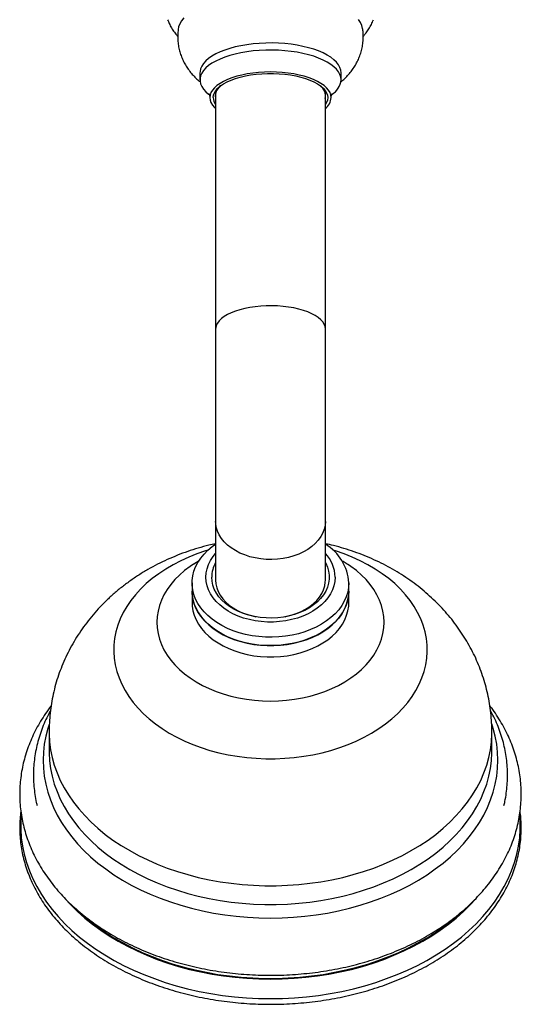
# Model space of a CAD drawing. Units: millimetres. Extents: x 90 to 1800, y 115 to 2583.
# Drawn here: x 700 to 764, y 294 to 420 of the extents above; entities that cross this region are included whole.
import ezdxf

# ---------------------------------------------------------------- set-up
doc = ezdxf.new("R2010")
doc.units = ezdxf.units.MM
doc.header["$LTSCALE"] = 9

msp = doc.modelspace()

# ---------------------------------------------------------------- linework, layer by layer
at = {"color": 7, "linetype": 'Continuous', "lineweight": 25}
for p, q in [((723.31, 413.4), (723.31, 412.49)), ((741.31, 412.49), (741.31, 413.4)), ((725.31, 410.81), (725.31, 380.68)), ((739.31, 380.68), (739.31, 410.81)), ((725.31, 380.68), (725.31, 356.1)), ((739.31, 356.1), (739.31, 380.68)), ((725.31, 356.1), (725.31, 348.61)), ((739.31, 348.61), (739.31, 356.1)), ((723.19, 351.05), (722.53, 350.65)), ((722.52, 350.65), (722.48, 350.62)), ((722.31, 348.25), (722.31, 347.17)), ((722.31, 347.17), (722.31, 345.74)), ((742.31, 347.17), (742.31, 348.25)), ((742.31, 345.74), (742.31, 347.17)), ((704.06, 329.19), (704.06, 326.79)), ((760.56, 326.79), (760.56, 329.19)), ((760.56, 326.72), (760.56, 326.79))]:
    msp.add_line(p, q, dxfattribs=at)
at = {"color": 7, "linetype": 'Continuous', "lineweight": 25, "flags": 128}
for points in [[(721.26, 420.4), (720.96, 420.02), (720.74, 419.64), (720.59, 419.25), (720.53, 418.93)], [(744.09, 418.93), (744.07, 419.05), (743.96, 419.44), (743.78, 419.83), (743.52, 420.21)], [(741.31, 413.4), (741.27, 413.74), (741.16, 414.09), (740.98, 414.42), (740.72, 414.75), (740.39, 415.07), (740, 415.37), (739.54, 415.66), (739.03, 415.93), (738.45, 416.18), (737.83, 416.4), (737.16, 416.6), (736.45, 416.77), (735.71, 416.92), (734.94, 417.04), (734.14, 417.12), (733.33, 417.18), (732.52, 417.2), (731.7, 417.19), (730.88, 417.15), (730.08, 417.08), (729.3, 416.98), (728.54, 416.85), (727.81, 416.69), (727.12, 416.5), (726.47, 416.29), (725.87, 416.06), (725.33, 415.8), (724.84, 415.52), (724.42, 415.22), (724.06, 414.91), (723.76, 414.59), (723.54, 414.26), (723.39, 413.92), (723.32, 413.57), (723.31, 413.4)], [(741.31, 412.49), (741.27, 412.84), (741.16, 413.18), (740.98, 413.52), (740.72, 413.85), (740.39, 414.16), (740, 414.47), (739.54, 414.75), (739.03, 415.02), (738.45, 415.27), (737.83, 415.5), (737.16, 415.69), (736.45, 415.87), (735.71, 416.01), (734.94, 416.13), (734.14, 416.21), (733.33, 416.27), (732.52, 416.29), (731.7, 416.29), (730.88, 416.25), (730.08, 416.18), (729.3, 416.07), (728.54, 415.94), (727.81, 415.78), (727.12, 415.6), (726.47, 415.39), (725.87, 415.15), (725.33, 414.89), (724.84, 414.61), (724.42, 414.32), (724.06, 414.01), (723.76, 413.68), (723.54, 413.35), (723.39, 413.01), (723.32, 412.66), (723.32, 412.32), (723.39, 411.97), (723.54, 411.63), (723.76, 411.3), (724.06, 410.98), (724.42, 410.66), (724.48, 410.62)], [(740.06, 410.23), (740.02, 410.55), (739.91, 410.86), (739.73, 411.18), (739.47, 411.48), (739.15, 411.77), (738.75, 412.04), (738.3, 412.3), (737.79, 412.54), (737.23, 412.76), (736.62, 412.95), (735.96, 413.11), (735.28, 413.25), (734.56, 413.36), (733.82, 413.44), (733.07, 413.48), (732.31, 413.5), (731.55, 413.48), (730.8, 413.44), (730.06, 413.36), (729.34, 413.25), (728.66, 413.11), (728, 412.95), (727.39, 412.76), (726.83, 412.54), (726.32, 412.3), (725.87, 412.04), (725.48, 411.77), (725.15, 411.48), (724.89, 411.18), (724.71, 410.86), (724.6, 410.55), (724.56, 410.23), (724.6, 409.9), (724.71, 409.59), (724.89, 409.27), (725.15, 408.97), (725.31, 408.82)], [(725.01, 410.23), (725.05, 410.54), (725.16, 410.85), (725.35, 411.15), (725.6, 411.44), (725.93, 411.72), (726.32, 411.99), (726.77, 412.23), (727.28, 412.46), (727.84, 412.66), (728.45, 412.84), (729.1, 412.99), (729.77, 413.12), (730.48, 413.21), (731.2, 413.27), (731.94, 413.31), (732.68, 413.31), (733.42, 413.27), (734.14, 413.21), (734.85, 413.12), (735.53, 412.99), (736.17, 412.84), (736.78, 412.66), (737.34, 412.46), (737.85, 412.23), (738.3, 411.99), (738.69, 411.72), (739.02, 411.44), (739.28, 411.15), (739.46, 410.85), (739.57, 410.54), (739.61, 410.23), (739.57, 409.91), (739.46, 409.6), (739.31, 409.35)], [(725.26, 410.45), (725.3, 410.15), (725.31, 410.1)], [(742.31, 348.25), (742.27, 347.65), (742.16, 347.06), (741.98, 346.47), (741.72, 345.9), (741.4, 345.35), (741.01, 344.82), (740.55, 344.31), (740.03, 343.83), (739.46, 343.39), (738.83, 342.98), (738.15, 342.61), (737.43, 342.28), (736.68, 342), (735.89, 341.76), (735.07, 341.57), (734.23, 341.43), (733.38, 341.34), (732.53, 341.3), (731.67, 341.31), (730.81, 341.38), (729.97, 341.49), (729.14, 341.66), (728.33, 341.87), (727.56, 342.13), (726.82, 342.44), (726.12, 342.79), (725.47, 343.18), (724.87, 343.61), (724.32, 344.07), (723.83, 344.56), (723.41, 345.08), (723.05, 345.62), (722.76, 346.18), (722.54, 346.76), (722.39, 347.35), (722.32, 347.95), (722.32, 348.54), (722.39, 349.14), (722.54, 349.73), (722.76, 350.31), (723.05, 350.87), (723.41, 351.41), (723.83, 351.93), (724.32, 352.43), (724.87, 352.89), (725.31, 353.21)], [(740.56, 348.97), (740.52, 348.43), (740.41, 347.89), (740.23, 347.36), (739.97, 346.84), (739.64, 346.35), (739.25, 345.87), (738.8, 345.43), (738.28, 345.02), (737.71, 344.64), (737.1, 344.3), (736.44, 344.01), (735.74, 343.76), (735.01, 343.56), (734.26, 343.4), (733.48, 343.3), (732.7, 343.25), (731.92, 343.25), (731.14, 343.3), (730.37, 343.4), (729.61, 343.56), (728.88, 343.76), (728.19, 344.01), (727.52, 344.3), (726.91, 344.64), (726.34, 345.02), (725.83, 345.43), (725.37, 345.87), (724.98, 346.35), (724.65, 346.84), (724.39, 347.36), (724.21, 347.89), (724.1, 348.43), (724.06, 348.97), (724.1, 349.52), (724.21, 350.06), (724.39, 350.59), (724.65, 351.1), (724.98, 351.6), (725.31, 352.01)], [(739.31, 350.84), (739.36, 350.75), (739.58, 350.26), (739.73, 349.75), (739.8, 349.23), (739.8, 348.71), (739.73, 348.2), (739.58, 347.69), (739.36, 347.19), (739.07, 346.71), (738.71, 346.26), (738.29, 345.83), (737.81, 345.43), (737.27, 345.07), (736.69, 344.74), (736.06, 344.46), (735.39, 344.22), (734.7, 344.03), (733.98, 343.89), (733.24, 343.8), (732.5, 343.76), (731.75, 343.78), (731.01, 343.84), (730.28, 343.96), (729.57, 344.12), (728.89, 344.34), (728.24, 344.6), (727.63, 344.9), (727.07, 345.24), (726.56, 345.62), (726.11, 346.04), (725.72, 346.48), (725.4, 346.95), (725.14, 347.44), (724.96, 347.94), (724.85, 348.45), (724.81, 348.97), (724.81, 348.97)], [(725.31, 348.61), (725.35, 348.11), (725.46, 347.62), (725.64, 347.13), (725.9, 346.67), (726.22, 346.22), (726.61, 345.8), (727.05, 345.4), (727.56, 345.04), (728.11, 344.72), (728.71, 344.44), (729.34, 344.21), (730.01, 344.02), (730.43, 343.93)], [(734.19, 343.93), (734.27, 343.94), (734.95, 344.11), (735.6, 344.32), (736.22, 344.58), (736.79, 344.88), (737.32, 345.22), (737.8, 345.6), (738.22, 346), (738.57, 346.44), (738.86, 346.9), (739.08, 347.37), (739.23, 347.86), (739.3, 348.36), (739.31, 348.61)], [(722.31, 347.17), (722.33, 346.73), (722.42, 346.13), (722.59, 345.55), (722.83, 344.97), (723.13, 344.41), (723.51, 343.88), (723.95, 343.36), (724.45, 342.88), (725.01, 342.42), (725.63, 342.01), (726.29, 341.63), (727, 341.29), (727.75, 340.99), (728.53, 340.74), (729.34, 340.54), (730.18, 340.39), (731.02, 340.29), (731.88, 340.23), (732.74, 340.23), (733.6, 340.29), (734.45, 340.39), (735.28, 340.54), (736.09, 340.74), (736.87, 340.99), (737.62, 341.29), (738.33, 341.63), (738.99, 342.01), (739.61, 342.42), (740.17, 342.88), (740.67, 343.36), (741.11, 343.88), (741.49, 344.41), (741.79, 344.97), (742.03, 345.55), (742.2, 346.13), (742.29, 346.73), (742.31, 347.17)], [(742.31, 347.17), (742.27, 346.58), (742.16, 345.98), (741.98, 345.4), (741.72, 344.83), (741.4, 344.28), (741.01, 343.74), (740.55, 343.24), (740.03, 342.76), (739.46, 342.32), (738.83, 341.91), (738.15, 341.54), (737.43, 341.21), (736.68, 340.93), (735.89, 340.69), (735.07, 340.5), (734.23, 340.36), (733.38, 340.27), (732.53, 340.23), (731.67, 340.24), (730.81, 340.31), (729.97, 340.42), (729.14, 340.59), (728.33, 340.8), (727.56, 341.06), (726.82, 341.37), (726.12, 341.72), (725.47, 342.11), (724.87, 342.53), (724.32, 343), (723.83, 343.49), (723.41, 344.01), (723.05, 344.55), (722.76, 345.11), (722.54, 345.69), (722.39, 346.28), (722.32, 346.88), (722.31, 347.17)], [(722.31, 345.74), (722.33, 345.29), (722.42, 344.69), (722.59, 344.11), (722.83, 343.53), (723.13, 342.97), (723.51, 342.44), (723.95, 341.92), (724.45, 341.44), (725.01, 340.98), (725.63, 340.57), (726.29, 340.19), (727, 339.85), (727.75, 339.55), (728.53, 339.3), (729.34, 339.1), (730.18, 338.95), (731.02, 338.85), (731.88, 338.8), (732.74, 338.8), (733.6, 338.85), (734.45, 338.95), (735.28, 339.1), (736.09, 339.3), (736.87, 339.55), (737.62, 339.85), (738.33, 340.19), (738.99, 340.57), (739.61, 340.98), (740.17, 341.44), (740.67, 341.92), (741.11, 342.44), (741.49, 342.97), (741.79, 343.53), (742.03, 344.11), (742.2, 344.69), (742.29, 345.29), (742.31, 345.74)], [(706.08, 307.92), (706.83, 307.11), (707.69, 306.26), (708.62, 305.43), (709.6, 304.64), (710.64, 303.89), (711.73, 303.16), (712.87, 302.48), (714.05, 301.84), (715.28, 301.24), (716.55, 300.68), (717.86, 300.16), (719.21, 299.69), (720.58, 299.27), (721.98, 298.89), (723.41, 298.57), (724.86, 298.29), (726.33, 298.06), (727.81, 297.88), (729.31, 297.75), (730.81, 297.68), (732.31, 297.65), (733.81, 297.68), (735.31, 297.75), (736.81, 297.88), (738.29, 298.06), (739.76, 298.29), (741.21, 298.57), (742.64, 298.89), (744.04, 299.27), (745.41, 299.69), (746.76, 300.16), (748.07, 300.68), (749.34, 301.24), (750.57, 301.84), (751.75, 302.48), (752.89, 303.16), (753.98, 303.89), (755.02, 304.64), (756, 305.43), (756.93, 306.26), (757.79, 307.11), (758.49, 307.87)], [(708.4, 305.81), (709.17, 305.16), (710.17, 304.38), (711.23, 303.64), (712.33, 302.93), (713.49, 302.27), (714.69, 301.64), (715.94, 301.06), (717.23, 300.51), (718.55, 300.02), (719.91, 299.57), (721.29, 299.17), (722.71, 298.81), (724.14, 298.51), (725.6, 298.25), (727.07, 298.05), (728.56, 297.89), (730.06, 297.79), (731.56, 297.74), (733.06, 297.74), (734.56, 297.79), (736.06, 297.89), (737.55, 298.05), (739.02, 298.25), (740.48, 298.51), (741.91, 298.81), (743.33, 299.17), (744.71, 299.57), (746.07, 300.02), (747.39, 300.51), (748.68, 301.06), (749.93, 301.64), (751.13, 302.27), (752.29, 302.93), (753.39, 303.64), (754.45, 304.38), (755.45, 305.16), (756.31, 305.89)]]:
    msp.add_lwpolyline(points, dxfattribs=at)
at = {"color": 8, "linetype": 'Continuous', "lineweight": 25, "flags": 128}
for points in [[(739.31, 380.68), (739.27, 380.98), (739.16, 381.28), (738.98, 381.58), (738.72, 381.86), (738.4, 382.14), (738.02, 382.39), (737.57, 382.63), (737.07, 382.85), (736.51, 383.05), (735.91, 383.22), (735.28, 383.36), (734.61, 383.47), (733.92, 383.56), (733.21, 383.61), (732.49, 383.64), (731.77, 383.63), (731.06, 383.59), (730.35, 383.52), (729.67, 383.42), (729.02, 383.29), (728.4, 383.13), (727.83, 382.95), (727.3, 382.74), (726.82, 382.52), (726.4, 382.27), (726.05, 382), (725.76, 381.72), (725.54, 381.43), (725.39, 381.13), (725.32, 380.83), (725.31, 380.68)], [(739.31, 356.1), (739.27, 355.6), (739.16, 355.1), (738.98, 354.62), (738.72, 354.15), (738.4, 353.7), (738.02, 353.28), (737.57, 352.89), (737.07, 352.53), (736.51, 352.21), (735.91, 351.93), (735.28, 351.7), (734.61, 351.51), (733.92, 351.37), (733.21, 351.28), (732.49, 351.24), (731.77, 351.25), (731.06, 351.32), (730.35, 351.43), (729.67, 351.59), (729.02, 351.81), (728.4, 352.06), (727.83, 352.37), (727.3, 352.71), (726.82, 353.08), (726.4, 353.49), (726.05, 353.93), (725.76, 354.38), (725.54, 354.86), (725.39, 355.35), (725.32, 355.85), (725.31, 356.1)], [(724.3, 352.41), (724.03, 352.32), (722.93, 351.95), (721.87, 351.53), (720.85, 351.06), (719.87, 350.56), (718.94, 350.01), (718.06, 349.42), (717.23, 348.8), (716.46, 348.15), (715.74, 347.46), (715.09, 346.74), (714.5, 346), (713.98, 345.24), (713.53, 344.45), (713.14, 343.65), (712.83, 342.83), (712.59, 342), (712.42, 341.16), (712.33, 340.31), (712.31, 339.46), (712.37, 338.62), (712.5, 337.77), (712.7, 336.94), (712.98, 336.11), (713.33, 335.3), (713.75, 334.51), (714.23, 333.73), (714.79, 332.97), (715.41, 332.25), (716.09, 331.54), (716.84, 330.87), (717.64, 330.23), (718.5, 329.63), (719.4, 329.06), (720.36, 328.54), (721.36, 328.05), (722.4, 327.61), (723.48, 327.21), (724.59, 326.86), (725.73, 326.56), (726.89, 326.3), (728.07, 326.1), (729.27, 325.94), (730.48, 325.84), (731.7, 325.79), (732.92, 325.79), (734.14, 325.84), (735.35, 325.94), (736.55, 326.1), (737.73, 326.3), (738.9, 326.56), (740.03, 326.86), (741.14, 327.21), (742.22, 327.61), (743.26, 328.05), (744.26, 328.54), (745.22, 329.06), (746.13, 329.63), (746.98, 330.23), (747.78, 330.87), (748.53, 331.54), (749.21, 332.25), (749.83, 332.97), (750.39, 333.73), (750.87, 334.51), (751.29, 335.3), (751.64, 336.11), (751.92, 336.94), (752.12, 337.77), (752.25, 338.62), (752.31, 339.46), (752.29, 340.31), (752.2, 341.16), (752.03, 342), (751.79, 342.83), (751.48, 343.65), (751.09, 344.45), (750.64, 345.24), (750.12, 346), (749.53, 346.74), (748.88, 347.46), (748.16, 348.15), (747.39, 348.8), (746.56, 349.42), (745.68, 350.01), (744.75, 350.56), (743.77, 351.06), (742.75, 351.53), (741.69, 351.95), (740.59, 352.32), (740.32, 352.41)], [(722.48, 350.62), (722.06, 350.34), (721.35, 349.81), (720.7, 349.25), (720.11, 348.66), (719.58, 348.05), (719.12, 347.4), (718.72, 346.74), (718.4, 346.06), (718.14, 345.36), (717.96, 344.65), (717.85, 343.94), (717.81, 343.22), (717.85, 342.5), (717.96, 341.78), (718.14, 341.08), (718.4, 340.38), (718.72, 339.7), (719.12, 339.03), (719.58, 338.39), (720.11, 337.77), (720.7, 337.18), (721.35, 336.62), (722.06, 336.1), (722.81, 335.61), (723.62, 335.15), (724.47, 334.74), (725.36, 334.38), (726.29, 334.06), (727.24, 333.78), (728.23, 333.55), (729.23, 333.38), (730.25, 333.25), (731.28, 333.17), (732.31, 333.15), (733.34, 333.17), (734.37, 333.25), (735.39, 333.38), (736.4, 333.55), (737.38, 333.78), (738.33, 334.06), (739.26, 334.38), (740.15, 334.74), (741, 335.15), (741.81, 335.61), (742.56, 336.1), (743.27, 336.62), (743.92, 337.18), (744.51, 337.77), (745.04, 338.39), (745.5, 339.03), (745.9, 339.7), (746.22, 340.38), (746.48, 341.08), (746.66, 341.78), (746.77, 342.5), (746.81, 343.22), (746.77, 343.94), (746.66, 344.65), (746.48, 345.36), (746.22, 346.06), (745.9, 346.74), (745.5, 347.4), (745.04, 348.05), (744.51, 348.66), (743.92, 349.25), (743.27, 349.81), (742.56, 350.34), (742.14, 350.62)], [(704.05, 330.18), (703.89, 329.65), (703.63, 328.65), (703.44, 327.63), (703.33, 326.62), (703.29, 325.59), (703.33, 324.57), (703.44, 323.55), (703.63, 322.54), (703.89, 321.54), (704.22, 320.54), (704.62, 319.56), (705.1, 318.59), (705.64, 317.64), (706.26, 316.72), (706.94, 315.81), (707.68, 314.93), (708.49, 314.08), (709.36, 313.26), (710.29, 312.46), (711.28, 311.71), (712.32, 310.98), (713.41, 310.3), (714.55, 309.65), (715.73, 309.05), (716.96, 308.49), (718.23, 307.97), (719.53, 307.5), (720.87, 307.07), (722.23, 306.69), (723.62, 306.36), (725.04, 306.08), (726.47, 305.85), (727.92, 305.67), (729.37, 305.54), (730.84, 305.46), (732.31, 305.44), (733.78, 305.46), (735.25, 305.54), (736.7, 305.67), (738.15, 305.85), (739.58, 306.08), (741, 306.36), (742.39, 306.69), (743.75, 307.07), (745.09, 307.5), (746.39, 307.97), (747.66, 308.49), (748.89, 309.05), (750.07, 309.65), (751.21, 310.3), (752.3, 310.98), (753.34, 311.71), (754.33, 312.46), (755.26, 313.26), (756.13, 314.08), (756.94, 314.93), (757.68, 315.81), (758.36, 316.72), (758.98, 317.64), (759.52, 318.59), (760, 319.56), (760.4, 320.54), (760.73, 321.54), (760.99, 322.54), (761.18, 323.55), (761.29, 324.57), (761.33, 325.59), (761.29, 326.62), (761.18, 327.63), (760.99, 328.65), (760.73, 329.65), (760.55, 330.25)], [(704.06, 329.19), (704.06, 328.94), (704.12, 327.94), (704.25, 326.94), (704.45, 325.95), (704.72, 324.96), (705.07, 323.99), (705.49, 323.03), (705.98, 322.09), (706.53, 321.16), (707.16, 320.26), (707.85, 319.38), (708.6, 318.52), (709.41, 317.7), (710.29, 316.9), (711.22, 316.13), (712.21, 315.4), (713.25, 314.71), (714.34, 314.05), (715.47, 313.43), (716.65, 312.86), (717.87, 312.32), (719.13, 311.83), (720.43, 311.39), (721.75, 310.99), (723.1, 310.64), (724.48, 310.34), (725.87, 310.08), (727.29, 309.88), (728.71, 309.73), (730.15, 309.62), (731.59, 309.57), (733.03, 309.57), (734.47, 309.62), (735.91, 309.73), (737.33, 309.88), (738.75, 310.08), (740.14, 310.34), (741.52, 310.64), (742.87, 310.99), (744.19, 311.39), (745.49, 311.83), (746.75, 312.32), (747.97, 312.86), (749.15, 313.43), (750.28, 314.05), (751.37, 314.71), (752.41, 315.4), (753.4, 316.13), (754.33, 316.9), (755.21, 317.7), (756.02, 318.52), (756.78, 319.38), (757.46, 320.26), (758.09, 321.16), (758.64, 322.09), (759.13, 323.03), (759.55, 323.99), (759.9, 324.96), (760.17, 325.95), (760.37, 326.94), (760.5, 327.94), (760.56, 328.94), (760.56, 329.19)], [(704.06, 326.79), (704.06, 326.54), (704.12, 325.54), (704.25, 324.54), (704.45, 323.55), (704.72, 322.56), (705.07, 321.59), (705.49, 320.63), (705.98, 319.69), (706.53, 318.76), (707.16, 317.86), (707.85, 316.98), (708.6, 316.12), (709.41, 315.3), (710.29, 314.5), (711.22, 313.73), (712.21, 313), (713.25, 312.31), (714.34, 311.65), (715.47, 311.03), (716.65, 310.46), (717.87, 309.92), (719.13, 309.43), (720.43, 308.99), (721.75, 308.59), (723.1, 308.24), (724.48, 307.94), (725.87, 307.68), (727.29, 307.48), (728.71, 307.33), (730.15, 307.22), (731.59, 307.17), (733.03, 307.17), (734.47, 307.22), (735.91, 307.33), (737.33, 307.48), (738.75, 307.68), (740.14, 307.94), (741.52, 308.24), (742.87, 308.59), (744.19, 308.99), (745.49, 309.43), (746.75, 309.92), (747.97, 310.46), (749.15, 311.03), (750.28, 311.65), (751.37, 312.31), (752.41, 313), (753.4, 313.73), (754.33, 314.5), (755.21, 315.3), (756.02, 316.12), (756.78, 316.98), (757.46, 317.86), (758.09, 318.76), (758.64, 319.69), (759.13, 320.63), (759.55, 321.59), (759.9, 322.56), (760.17, 323.55), (760.37, 324.54), (760.5, 325.54), (760.56, 326.54), (760.56, 326.72)], [(700.49, 318.67), (700.44, 317.84), (700.44, 316.77), (700.51, 315.7), (700.66, 314.64), (700.89, 313.58), (701.18, 312.53), (701.55, 311.49), (701.99, 310.46), (702.5, 309.45), (703.08, 308.46), (703.73, 307.49), (704.45, 306.54), (705.23, 305.62), (706.07, 304.72), (706.98, 303.86), (707.94, 303.02), (708.97, 302.22), (710.04, 301.46), (711.17, 300.73), (712.35, 300.04), (713.57, 299.39), (714.84, 298.78), (716.15, 298.22), (717.5, 297.7), (718.88, 297.22), (720.29, 296.79), (721.73, 296.41), (723.19, 296.08), (724.68, 295.8), (726.19, 295.57), (727.7, 295.39), (729.23, 295.26), (730.77, 295.18), (732.31, 295.16), (733.85, 295.18), (735.39, 295.26), (736.92, 295.39), (738.44, 295.57), (739.94, 295.8), (741.43, 296.08), (742.89, 296.41), (744.33, 296.79), (745.74, 297.22), (747.13, 297.7), (748.47, 298.22), (749.78, 298.78), (751.05, 299.39), (752.27, 300.04), (753.45, 300.73), (754.58, 301.46), (755.65, 302.22), (756.68, 303.02), (757.64, 303.86), (758.55, 304.72), (759.39, 305.62), (760.17, 306.54), (760.89, 307.49), (761.54, 308.46), (762.12, 309.45), (762.63, 310.46), (763.07, 311.49), (763.44, 312.53), (763.73, 313.58), (763.96, 314.64), (764.11, 315.7), (764.18, 316.77), (764.18, 317.84), (764.13, 318.63)]]:
    msp.add_lwpolyline(points, dxfattribs=at)
at = {"color": 7, "linetype": 'Continuous', "lineweight": 25}
for centre, radius, start, end in [((738.81, 412.75), 2.52, 301.6023, 354.1376), ((727.06, 410.32), 1.8, 127.2497, 175.6792), ((737.72, 410.42), 1.62, 348.3649, 54.957), ((726.54, 410.26), 1.53, 181.3086, 216.527), ((738.11, 410.36), 1.95, 307.831, 356.0035), ((736.09, 347.87), 6.23, 3.4566, 58.869), ((728.67, 348.94), 3.86, 150.512, 179.5554), ((736, 348.87), 4.57, 1.3445, 43.4529)]:
    msp.add_arc(centre, radius, start, end, dxfattribs=at)
for points, knots in [([(719.18, 420.17), (719.25, 420.01), (719.39, 419.65), (719.68, 419.11), (720.04, 418.57), (720.31, 418.21), (720.47, 418.04), (720.47, 418.03)], [0, 0, 0, 0, 0.206213, 0.460704, 0.719111, 0.983363, 1, 1, 1, 1]), ([(744.15, 418.05), (744.24, 418.15), (744.46, 418.41), (744.79, 418.87), (745.11, 419.43), (745.33, 419.86), (745.42, 420.12), (745.44, 420.17)], [0, 0, 0, 0, 0.158972, 0.422521, 0.679286, 0.930934, 1, 1, 1, 1]), ([(720.54, 418.93), (720.52, 418.81), (720.47, 418.47), (720.46, 417.89), (720.5, 417.21), (720.61, 416.54), (720.78, 415.9), (721.01, 415.27), (721.29, 414.68), (721.63, 414.11), (722.01, 413.57), (722.44, 413.06), (722.89, 412.61), (723.21, 412.34), (723.36, 412.22)], [0, 0, 0, 0, 0.045797, 0.135248, 0.223563, 0.310947, 0.397638, 0.483906, 0.570047, 0.656401, 0.743372, 0.831449, 0.92123, 1, 1, 1, 1]), ([(744.15, 418.02), (744.15, 418.24), (744.14, 418.54), (744.1, 418.84), (744.08, 418.93)], [0, 0, 0, 0, 0.709907, 1, 1, 1, 1]), ([(741.27, 412.22), (741.31, 412.26), (741.54, 412.43), (741.91, 412.78), (742.38, 413.28), (742.79, 413.81), (743.15, 414.37), (743.46, 414.95), (743.72, 415.57), (743.93, 416.23), (744.08, 416.93), (744.14, 417.53), (744.15, 417.89), (744.15, 418.02)], [0, 0, 0, 0, 0.025349, 0.13157, 0.23467, 0.3354, 0.434358, 0.532002, 0.628686, 0.735018, 0.839562, 0.942306, 1, 1, 1, 1]), ([(724.46, 410.71), (724.46, 410.71), (724.45, 410.72), (724.48, 410.69), (724.51, 410.61), (724.55, 410.45), (724.56, 410.32), (724.56, 410.26)], [0, 0, 0, 0, 0.0005754, 0.2265445, 0.4630018, 0.7199708, 1, 1, 1, 1]), ([(740.06, 410.28), (740.06, 410.32), (740.06, 410.42), (740.1, 410.57), (740.14, 410.67), (740.16, 410.72), (740.16, 410.71), (740.16, 410.71)], [0, 0, 0, 0, 0.152869, 0.44611, 0.697544, 0.92813, 1, 1, 1, 1]), ([(725.31, 353.25), (725.02, 353.18), (724.27, 353.02), (723.08, 352.69), (721.74, 352.27), (720.43, 351.78), (719.14, 351.23), (717.89, 350.63), (716.67, 349.97), (715.49, 349.25), (714.36, 348.48), (713.27, 347.67), (712.24, 346.8), (711.25, 345.89), (710.33, 344.94), (709.46, 343.94), (708.65, 342.91), (707.91, 341.85), (707.23, 340.76), (706.61, 339.64), (706.06, 338.5), (705.57, 337.34), (705.15, 336.15), (704.8, 334.96), (704.52, 333.75), (704.3, 332.54), (704.15, 331.32), (704.07, 330.2), (704.07, 329.49), (704.07, 329.19)], [0, 0, 0, 0, 0.025274, 0.065002, 0.10478, 0.144585, 0.184387, 0.224151, 0.263834, 0.303396, 0.342794, 0.381988, 0.420947, 0.459643, 0.498058, 0.536183, 0.574014, 0.611554, 0.648811, 0.685797, 0.722527, 0.759017, 0.795286, 0.831353, 0.867237, 0.902958, 0.938538, 0.973995, 1, 1, 1, 1]), ([(760.55, 329.19), (760.55, 329.4), (760.56, 330.01), (760.49, 331.03), (760.36, 332.24), (760.17, 333.44), (759.9, 334.62), (759.58, 335.8), (759.19, 336.95), (758.75, 338.08), (758.24, 339.19), (757.67, 340.28), (757.05, 341.33), (756.36, 342.36), (755.63, 343.36), (754.84, 344.32), (753.99, 345.25), (753.09, 346.15), (752.15, 347), (751.15, 347.82), (750.11, 348.59), (749.02, 349.32), (747.89, 350), (746.72, 350.63), (745.51, 351.22), (744.27, 351.75), (742.99, 352.23), (741.69, 352.65), (740.46, 352.99), (739.66, 353.17), (739.31, 353.25)], [0, 0, 0, 0, 0.018056, 0.053313, 0.088509, 0.123668, 0.158812, 0.193963, 0.229146, 0.264384, 0.299703, 0.335127, 0.370681, 0.406391, 0.44228, 0.478373, 0.51469, 0.551251, 0.588069, 0.625155, 0.662513, 0.700141, 0.738028, 0.77616, 0.814514, 0.853062, 0.891778, 0.93063, 0.969591, 1, 1, 1, 1]), ([(742.11, 350.63), (742.07, 350.66), (741.85, 350.81), (741.62, 350.94), (741.44, 351.04)], [0, 0, 0, 0, 0.198599, 1, 1, 1, 1]), ([(704.31, 332.54), (704.3, 332.53), (704.05, 332.21), (703.6, 331.56), (702.97, 330.59), (702.41, 329.6), (701.92, 328.59), (701.49, 327.57), (701.12, 326.53), (700.82, 325.48), (700.59, 324.43), (700.43, 323.37), (700.33, 322.31), (700.3, 321.25), (700.33, 320.19), (700.44, 319.13), (700.6, 318.07), (700.84, 317.03), (701.13, 315.99), (701.5, 314.96), (701.92, 313.95), (702.41, 312.95), (702.97, 311.97), (703.58, 311.01), (704.26, 310.07), (704.99, 309.15), (705.78, 308.26), (706.63, 307.39), (707.54, 306.56), (708.5, 305.75), (709.5, 304.98), (710.56, 304.24), (711.66, 303.54), (712.8, 302.88), (713.99, 302.25), (715.21, 301.67), (716.47, 301.13), (717.76, 300.63), (719.08, 300.17), (720.43, 299.76), (721.8, 299.4), (723.19, 299.07), (724.6, 298.8), (726.03, 298.57), (727.47, 298.39), (728.92, 298.25), (730.38, 298.17), (731.84, 298.13), (733.3, 298.14), (734.75, 298.19), (736.21, 298.3), (737.66, 298.45), (739.09, 298.64), (740.51, 298.89), (741.92, 299.18), (743.31, 299.52), (744.67, 299.9), (746.01, 300.33), (747.32, 300.8), (748.6, 301.32), (749.85, 301.87), (751.06, 302.47), (752.24, 303.11), (753.37, 303.79), (754.46, 304.51), (755.5, 305.26), (756.5, 306.05), (757.44, 306.88), (758.33, 307.73), (759.16, 308.62), (759.94, 309.53), (760.66, 310.46), (761.32, 311.43), (761.91, 312.41), (762.44, 313.41), (762.91, 314.42), (763.31, 315.45), (763.64, 316.5), (763.91, 317.55), (764.11, 318.6), (764.24, 319.66), (764.3, 320.56), (764.31, 321.09), (764.31, 321.28)], [0, 0, 0, 0, 0.000458, 0.01307, 0.025637, 0.038155, 0.050622, 0.063035, 0.075396, 0.087707, 0.099972, 0.112199, 0.124396, 0.136571, 0.148734, 0.160895, 0.173062, 0.185245, 0.197454, 0.209697, 0.22198, 0.23431, 0.246688, 0.259116, 0.271593, 0.284118, 0.296688, 0.309297, 0.321941, 0.334614, 0.347313, 0.36003, 0.372763, 0.385506, 0.398257, 0.411012, 0.423769, 0.436526, 0.449281, 0.462034, 0.474784, 0.487531, 0.500275, 0.513017, 0.525756, 0.538493, 0.551229, 0.563964, 0.5767, 0.589436, 0.602174, 0.614914, 0.627657, 0.640403, 0.653154, 0.665909, 0.678669, 0.691435, 0.704206, 0.716981, 0.729761, 0.742545, 0.75533, 0.768114, 0.780896, 0.79367, 0.806435, 0.819184, 0.831913, 0.844617, 0.857289, 0.869924, 0.882517, 0.895062, 0.907557, 0.92, 0.932389, 0.944727, 0.957017, 0.969264, 0.981477, 0.993662, 1, 1, 1, 1]), ([(764.31, 321.28), (764.31, 321.48), (764.3, 322.04), (764.24, 322.95), (764.1, 324.01), (763.9, 325.06), (763.63, 326.1), (763.3, 327.13), (762.9, 328.15), (762.44, 329.16), (761.91, 330.15), (761.32, 331.12), (760.79, 331.92), (760.43, 332.38), (760.3, 332.54)], [0, 0, 0, 0, 0.051775, 0.14106, 0.230361, 0.319749, 0.409296, 0.499067, 0.589115, 0.679484, 0.770203, 0.861286, 0.952736, 1, 1, 1, 1]), ([(704.24, 331.95), (704.16, 331.81), (703.9, 331.34), (703.52, 330.54), (703.11, 329.53), (702.77, 328.5), (702.49, 327.47), (702.28, 326.44), (702.14, 325.39), (702.06, 324.35), (702.05, 323.31), (702.11, 322.26), (702.24, 321.23), (702.37, 320.41), (702.49, 319.94), (702.53, 319.82)], [0, 0, 0, 0, 0.037539, 0.123835, 0.209686, 0.295105, 0.38012, 0.464775, 0.549129, 0.633251, 0.71722, 0.801121, 0.885016, 0.968986, 1, 1, 1, 1]), ([(762.09, 319.82), (762.14, 319.99), (762.27, 320.51), (762.41, 321.38), (762.52, 322.42), (762.57, 323.46), (762.55, 324.51), (762.46, 325.55), (762.31, 326.58), (762.1, 327.61), (761.81, 328.63), (761.47, 329.64), (761.05, 330.64), (760.69, 331.4), (760.45, 331.83), (760.38, 331.95)], [0, 0, 0, 0, 0.042732, 0.127274, 0.211544, 0.295616, 0.379572, 0.463489, 0.547434, 0.63149, 0.715739, 0.800249, 0.885081, 0.97028, 1, 1, 1, 1]), ([(700.46, 319.07), (700.45, 319.01), (700.38, 318.61), (700.33, 317.86), (700.3, 316.83), (700.34, 315.8), (700.45, 314.77), (700.62, 313.75), (700.86, 312.74), (701.17, 311.73), (701.54, 310.74), (701.97, 309.76), (702.47, 308.79), (703.02, 307.84), (703.64, 306.91), (704.32, 306), (705.06, 305.11), (705.86, 304.25), (706.71, 303.41), (707.61, 302.6), (708.57, 301.82), (709.57, 301.08), (710.62, 300.36), (711.72, 299.68), (712.86, 299.04), (714.04, 298.44), (715.26, 297.87), (716.51, 297.35), (717.8, 296.86), (719.12, 296.42), (720.46, 296.02), (721.83, 295.66), (723.22, 295.35), (724.62, 295.08), (726.05, 294.85), (727.48, 294.68), (728.93, 294.55), (730.38, 294.46), (731.84, 294.42), (733.3, 294.43), (734.75, 294.49), (736.2, 294.59), (737.65, 294.73), (739.08, 294.93), (740.5, 295.17), (741.9, 295.45), (743.28, 295.78), (744.64, 296.15), (745.97, 296.57), (747.28, 297.03), (748.56, 297.53), (749.8, 298.07), (751, 298.65), (752.17, 299.27), (753.3, 299.92), (754.38, 300.62), (755.42, 301.34), (756.41, 302.1), (757.34, 302.89), (758.23, 303.71), (759.06, 304.56), (759.84, 305.44), (760.56, 306.34), (761.22, 307.26), (761.82, 308.2), (762.35, 309.16), (762.83, 310.14), (763.24, 311.13), (763.58, 312.13), (763.86, 313.15), (764.08, 314.17), (764.22, 315.19), (764.3, 316.22), (764.32, 317.25), (764.27, 318.21), (764.2, 318.82), (764.16, 319.1)], [0, 0, 0, 0, 0.002502, 0.016047, 0.029583, 0.043114, 0.056644, 0.070179, 0.083722, 0.097278, 0.110851, 0.124443, 0.138056, 0.15169, 0.165345, 0.17902, 0.192713, 0.206423, 0.220147, 0.233884, 0.24763, 0.261384, 0.275143, 0.288908, 0.302675, 0.316444, 0.330214, 0.343984, 0.357754, 0.371522, 0.38529, 0.399056, 0.412821, 0.426585, 0.440348, 0.45411, 0.467871, 0.481632, 0.495392, 0.509153, 0.522914, 0.536675, 0.550437, 0.5642, 0.577965, 0.59173, 0.605498, 0.619267, 0.633038, 0.646811, 0.660586, 0.674363, 0.688141, 0.70192, 0.7157, 0.729479, 0.743256, 0.757031, 0.770801, 0.784565, 0.798321, 0.812066, 0.825799, 0.839516, 0.853216, 0.866896, 0.880556, 0.894193, 0.907808, 0.921401, 0.934975, 0.948531, 0.962075, 0.97561, 0.98914, 1, 1, 1, 1])]:
    msp.add_open_spline(points, degree=3, knots=knots, dxfattribs=at)

doc.saveas('drawing.dxf')
